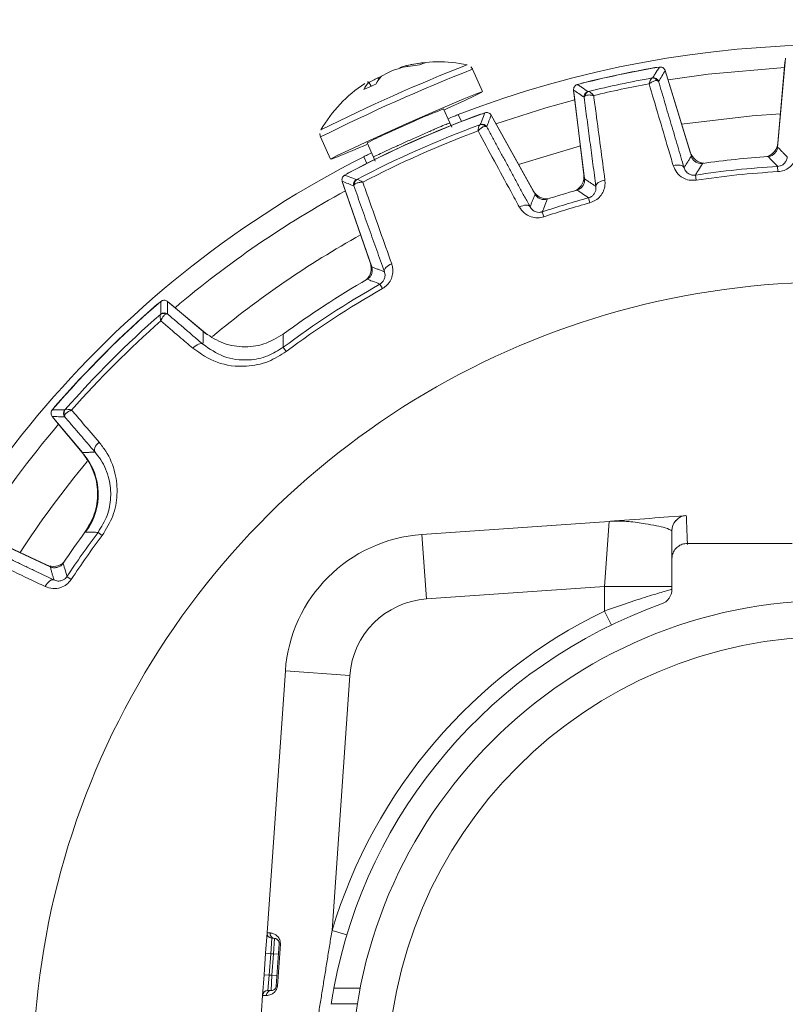
# Model space of a CAD drawing. Units: inches. Extents: x 0.3 to 16.7, y 0.2 to 10.8.
# Drawn here: x 14.2 to 14.9, y 6.2 to 7.2 of the extents above; entities that cross this region are included whole.
import ezdxf

# ---------------------------------------------------------------- set-up
doc = ezdxf.new("R2010")
doc.units = ezdxf.units.IN
doc.header["$MEASUREMENT"] = 0
doc.layers.add('OBJECT', color=7, linetype='Continuous')
doc.styles.add('SLDTEXTSTYLE2', font='TXT', dxfattribs={"width": 0.7})
doc.dimstyles.new('SLDDIMSTYLE3', dxfattribs={"dimtxt": 0.105523, "dimasz": 0.156, "dimexe": 0, "dimexo": 0.0625, "dimgap": 0.026381, "dimtad": 0, "dimtih": 1, "dimtoh": 1, "dimdec": 3, "dimlfac": 2, "dimzin": 12, "dimdsep": 46, "dimtxsty": 'SLDTEXTSTYLE2', "dimsah": 1, "dimcen": 0.09, "dimadec": 0, "dimazin": 0, "dimtfac": 1, "dimtdec": 3, "dimtofl": 0, "dimtmove": 0, "dimatfit": 3, "dimfxl": 0, "dimtolj": 1, "dimtzin": 12, "dimarcsym": 0})
doc.dimstyles.new('SLDDIMSTYLE7', dxfattribs={"dimtxt": 0.105523, "dimasz": 0.156, "dimexe": 0, "dimexo": 0.0625, "dimgap": 0.026381, "dimtad": 0, "dimtih": 1, "dimtoh": 1, "dimdec": 3, "dimlfac": 2, "dimzin": 12, "dimdsep": 46, "dimtxsty": 'SLDTEXTSTYLE2', "dimsah": 1, "dimcen": 0.09, "dimadec": 0, "dimazin": 0, "dimtol": 1, "dimtp": 0.051, "dimtm": 0.051, "dimtfac": 1, "dimtdec": 3, "dimtofl": 0, "dimtmove": 0, "dimatfit": 3, "dimfxl": 0, "dimtolj": 1, "dimtzin": 12, "dimarcsym": 0})

# ---------------------------------------------------------------- blocks, each defined once
blk = doc.blocks.new('*D17')
at = {"layer": 'OBJECT'}
for p, q in [((14.05933, 5.74928), (14.05933, 8.04604)), ((15.84333, 5.74928), (15.84333, 8.04604)), ((14.05933, 7.92104), (14.58322, 7.92104)), ((15.84333, 7.92104), (15.5434, 7.92104))]:
    blk.add_line(p, q, dxfattribs=at)
for points in [[(14.05933, 7.92104), (14.21533, 7.89504), (14.21533, 7.94704)], [(15.84333, 7.92104), (15.68733, 7.94704), (15.68733, 7.89504)]]:
    blk.add_solid(points, dxfattribs=at)
at = {"layer": 'OBJECT', "char_height": 0.104167, "attachment_point": 1, "style": 'SLDTEXTSTYLE2'}
for s, insert in [('±.051', (15.06331, 7.97494)), ('3.568', (14.64572, 7.97494))]:
    blk.add_mtext(s, dxfattribs=dict(at, insert=insert))
blk = doc.blocks.new('*D21')
at = {"layer": 'OBJECT'}
for p, q in [((14.05933, 5.74928), (14.05933, 7.64113)), ((14.95133, 6.73778), (14.95133, 7.64113)), ((14.05933, 7.51613), (14.95133, 7.51613)), ((14.95133, 7.51613), (15.11389, 7.51613))]:
    blk.add_line(p, q, dxfattribs=at)
for centre, start, end in [((15.34279, 7.51613), 153.43495, 206.56505), ((15.55258, 7.51613), 333.43495, 26.56505)]:
    blk.add_arc(centre, 0.18604, start, end, dxfattribs=at)
for points in [[(14.05933, 7.51613), (14.21533, 7.49013), (14.21533, 7.54213)], [(14.95133, 7.51613), (14.79533, 7.54213), (14.79533, 7.49013)]]:
    blk.add_solid(points, dxfattribs=at)
at = {"layer": 'OBJECT', "insert": (15.23889, 7.57004), "char_height": 0.104167, "attachment_point": 1, "style": 'SLDTEXTSTYLE2'}
blk.add_mtext('1.784', dxfattribs=at)

msp = doc.modelspace()

# ---------------------------------------------------------------- linework, layer by layer
at = {"color": 7, "linetype": 'Continuous', "lineweight": 15}
for p, q in [((14.906074, 7.13726), (14.898535, 7.051096)), ((14.898734, 7.054969), (14.905561, 7.133004)), ((14.905561, 7.133004), (14.905845, 7.134651)), ((14.533766, 7.128006), (14.533921, 7.127589)), ((14.540006, 7.129979), (14.540396, 7.129005)), ((14.613357, 7.104794), (14.603753, 7.126364)), ((14.77997, 7.127917), (14.781643, 7.128066)), ((14.815157, 7.042332), (14.789869, 7.125047)), ((14.503538, 7.114029), (14.505649, 7.110037)), ((14.512172, 7.118187), (14.51299, 7.116461)), ((14.790635, 7.122541), (14.791255, 7.12099)), ((14.791255, 7.12099), (14.814157, 7.04608)), ((14.701339, 7.106229), (14.71188, 7.02038)), ((14.707625, 7.112333), (14.709214, 7.112877)), ((14.701722, 7.101959), (14.701658, 7.103629)), ((14.711269, 7.02421), (14.701722, 7.101959)), ((14.581725, 7.074399), (14.575625, 7.0881)), ((14.592811, 7.075955), (14.589901, 7.082489)), ((14.611559, 7.082974), (14.61318, 7.083413)), ((14.664023, 7.005427), (14.62159, 7.081977)), ((14.62279, 7.079812), (14.62372, 7.078423)), ((14.62372, 7.078423), (14.662346, 7.00874)), ((14.520655, 7.064153), (14.529273, 7.068072)), ((14.58347, 7.07048), (14.581725, 7.074399)), ((14.456673, 7.06088), (14.466276, 7.039309)), ((14.501698, 7.055091), (14.507799, 7.04139)), ((14.707902, 7.052382), (14.648157, 7.034148)), ((14.501456, 7.035282), (14.498547, 7.041816)), ((14.507799, 7.04139), (14.509508, 7.03755)), ((14.898577, 7.032362), (14.898874, 7.027373)), ((14.482284, 7.025134), (14.483695, 7.026046)), ((14.819011, 7.024), (14.819758, 7.019057)), ((14.477724, 7.017924), (14.506219, 6.935168)), ((14.47894, 7.013963), (14.47853, 7.015583)), ((14.504879, 6.938631), (14.47894, 7.013963)), ((14.715815, 7.002065), (14.717144, 6.997246)), ((14.671092, 6.988456), (14.672673, 6.983714)), ((14.5141, 6.918559), (14.516566, 6.914211)), ((14.298984, 6.899097), (14.30034, 6.900088)), ((14.343432, 6.872622), (14.308706, 6.901761)), ((14.310602, 6.90017), (14.311968, 6.899206)), ((14.311968, 6.899206), (14.345332, 6.871211)), ((14.34733, 6.869605), (14.345332, 6.871211)), ((14.420632, 6.857449), (14.423626, 6.853446)), ((14.199023, 6.798771), (14.200014, 6.800127)), ((14.19735, 6.790405), (14.226488, 6.755679)), ((14.199904, 6.787143), (14.198941, 6.788509)), ((14.2279, 6.753779), (14.199904, 6.787143)), ((14.554624, 6.676403), (14.735861, 6.689074)), ((14.731328, 6.626105), (14.735861, 6.689074)), ((14.195432, 6.645159), (14.117042, 6.681713)), ((14.120985, 6.680028), (14.191978, 6.646924)), ((14.241662, 6.678478), (14.245665, 6.675485)), ((14.558983, 6.614055), (14.554624, 6.676403)), ((14.211635, 6.635756), (14.215807, 6.633004)), ((14.731328, 6.626105), (14.558983, 6.614055)), ((14.731328, 6.626105), (14.796328, 6.626105)), ((14.731328, 6.602343), (14.731328, 6.626105)), ((14.731328, 6.602343), (14.737862, 6.588842)), ((14.405005, 6.291274), (14.422708, 6.544487)), ((14.485055, 6.540128), (14.422708, 6.544487)), ((14.485055, 6.540128), (14.467815, 6.293523)), ((14.40361, 6.27132), (14.405005, 6.291274)), ((14.405005, 6.291274), (14.407902, 6.291025)), ((14.409557, 6.285945), (14.408598, 6.270971)), ((14.412222, 6.285711), (14.409557, 6.285945)), ((14.411088, 6.270753), (14.412222, 6.285711)), ((14.467815, 6.293523), (14.482176, 6.289194)), ((14.413946, 6.239934), (14.416774, 6.280382)), ((14.417858, 6.280306), (14.41503, 6.239859)), ((14.417858, 6.280306), (14.416774, 6.280382)), ((14.402163, 6.250632), (14.40361, 6.27132)), ((14.40361, 6.27132), (14.408598, 6.270971)), ((14.408598, 6.270971), (14.407151, 6.250283)), ((14.411088, 6.270753), (14.408598, 6.270971)), ((14.409657, 6.250283), (14.411088, 6.270753)), ((14.411088, 6.270753), (14.416076, 6.270405)), ((14.400765, 6.230632), (14.402163, 6.250632)), ((14.407151, 6.250283), (14.402163, 6.250632)), ((14.407151, 6.250283), (14.405753, 6.235283)), ((14.407151, 6.250283), (14.409657, 6.250283)), ((14.408958, 6.235283), (14.409657, 6.250283)), ((14.414645, 6.249934), (14.409657, 6.250283)), ((14.413946, 6.239934), (14.41503, 6.239859)), ((14.397679, 6.18649), (14.400765, 6.230632)), ((14.404248, 6.230613), (14.400765, 6.230632)), ((14.405753, 6.235283), (14.408958, 6.235283)), ((14.469615, 6.237524), (14.495069, 6.237524)), ((14.492374, 6.222526), (14.467062, 6.222526))]:
    msp.add_line(p, q, dxfattribs=at)
at = {"color": 7, "linetype": 'Continuous', "lineweight": 15, "flags": 128}
for points in [[(14.603699, 7.12625), (14.603481, 7.126914), (14.602056, 7.128672)], [(14.905211, 7.127949), (14.831295, 7.121664), (14.792649, 7.116118)], [(14.576583, 7.087083), (14.579859, 7.088583), (14.595616, 7.095884), (14.606852, 7.101254), (14.612658, 7.104259), (14.612562, 7.104654), (14.606574, 7.102408), (14.595176, 7.097702), (14.579294, 7.090919), (14.560214, 7.082607), (14.539481, 7.07344), (14.518776, 7.06416), (14.499775, 7.05552), (14.484018, 7.048219), (14.472782, 7.042849), (14.466976, 7.039844), (14.467071, 7.039449), (14.47306, 7.041695), (14.47306, 7.041695)], [(14.702431, 7.096942), (14.674363, 7.089135), (14.626273, 7.073629)], [(14.901298, 7.083225), (14.873969, 7.081363), (14.805774, 7.073185)], [(14.456114, 7.064101), (14.456249, 7.062106), (14.456801, 7.060905)], [(14.808081, 7.031159), (14.807618, 7.031983), (14.806839, 7.032677), (14.80577, 7.033217), (14.80445, 7.033584), (14.802924, 7.033764), (14.801245, 7.033753), (14.799471, 7.03355), (14.797664, 7.033162)], [(14.722889, 7.013051), (14.722976, 7.013992), (14.723406, 7.014943), (14.724162, 7.015871), (14.725219, 7.016742), (14.72654, 7.017528), (14.728078, 7.018201), (14.729782, 7.018737), (14.73159, 7.019118)], [(14.659265, 6.993298), (14.658652, 6.993997), (14.657763, 6.994508), (14.65663, 6.994814), (14.655289, 6.994904), (14.653786, 6.994776), (14.652173, 6.994433), (14.650504, 6.993888), (14.648835, 6.993158)], [(14.518416, 6.930588), (14.518306, 6.931511), (14.518521, 6.932513), (14.519052, 6.933561), (14.519883, 6.934618), (14.520983, 6.935648), (14.522317, 6.936618), (14.523839, 6.937493), (14.525498, 6.938245)], [(14.343061, 6.860383), (14.342236, 6.860818), (14.34122, 6.860976), (14.340048, 6.860854), (14.338759, 6.860455), (14.337399, 6.859793), (14.336012, 6.85889), (14.334646, 6.857777), (14.333349, 6.856493)], [(14.238727, 6.756049), (14.238293, 6.756875), (14.238135, 6.757891), (14.238257, 6.759063), (14.238656, 6.760351), (14.239318, 6.761712), (14.240221, 6.763099), (14.241333, 6.764464), (14.242618, 6.765762)], [(14.809413, 6.694689), (14.809437, 6.694692), (14.808432, 6.694598), (14.803534, 6.694187), (14.792985, 6.693354), (14.779854, 6.692354)], [(14.199, 6.632424), (14.198078, 6.632631), (14.197041, 6.632517), (14.195925, 6.632084), (14.19477, 6.631348), (14.193614, 6.630335), (14.192499, 6.62908), (14.191463, 6.627626), (14.190542, 6.626023)]]:
    msp.add_lwpolyline(points, dxfattribs=at)
at = {"color": 7, "linetype": 'Continuous', "lineweight": 15}
for radius in [0.465, 0.43]:
    msp.add_circle((14.951328, 6.147783), radius, dxfattribs=at)
for centre, radius, start, end in [((14.951328, 6.147783), 1.00215, 68.85983, 111.14017), ((14.570724, 7.002632), 0.131, 77.777294, 103.697101), ((15.252197, 5.472019), 1.77689, 111.40339, 116.59661), ((15.197858, 5.594221), 1.649206, 111.311245, 116.693262), ((14.561944, 7.045281), 0.087494, 115.857307, 121.88774), ((14.571856, 7.003852), 0.129422, 106.834767, 111.803572), ((14.535919, 7.126378), 0.002699, 142.913572, 156.831167), ((14.550132, 7.087107), 0.044052, 103.289433, 111.809582), ((14.56076, 7.018164), 0.112696, 94.258566, 103.54088), ((14.565167, 7.024939), 0.108012, 93.930169, 103.470694), ((14.951328, 6.147783), 0.99486, 99.668207, 104.331793), ((14.951328, 6.147783), 0.995, 99.91685, 104.08315), ((14.951328, 6.147783), 0.995006, 99.919798, 104.080202), ((14.524404, 7.094036), 0.028898, 136.222181, 153.88243), ((14.502591, 7.111895), 0.002335, 66.052331, 99.843517), ((14.568976, 7.001691), 0.129606, 115.994044, 120.954336), ((14.540016, 7.095476), 0.034215, 135.232896, 151.039769), ((14.54322, 7.03613), 0.087734, 108.394722, 110.725487), ((14.951328, 6.147783), 0.985653, 100.172695, 103.827305), ((14.777878, 7.113358), 0.004627, 26.039003, 97.853332), ((14.778691, 7.113166), 0.005001, 17.017632, 100.121156), ((14.570724, 7.002632), 0.131, 122.888388, 150.222706), ((14.716383, 7.099922), 0.005001, 103.878844, 186.982368), ((14.717047, 7.100428), 0.004627, 106.146668, 177.960997), ((14.951328, 6.147783), 0.980655, 100.401431, 103.598569), ((14.813122, 6.47211), 0.660107, 111.09844, 115.467818), ((14.951328, 6.147783), 0.99486, 109.726585, 118.273415), ((14.951328, 6.147783), 0.995, 109.966842, 118.033158), ((14.951328, 6.147783), 0.995006, 109.97047, 118.02953), ((14.951328, 6.147783), 0.985653, 110.213018, 117.786982), ((14.951328, 6.147783), 0.980655, 110.43499, 117.56501), ((14.612211, 7.068331), 0.004633, 37.554363, 108.082816), ((14.612993, 7.068269), 0.005001, 29.016913, 110.164441), ((14.611876, 6.848959), 0.23373, 112.972118, 118.124417), ((13.920623, 8.391741), 1.458702, 292.254323, 293.463363), ((14.883791, 7.056276), 0.015, 286.732732, 355), ((14.951328, 6.147783), 1.00215, 116.85983, 161.830477), ((14.828502, 7.050465), 0.015, 197, 265.267268), ((14.951328, 6.147783), 0.89636, 93.970116, 98.029884), ((14.951328, 6.147783), 0.88615, 93.41272, 98.58728), ((14.493663, 7.01514), 0.005001, 117.835559, 198.983087), ((14.494141, 7.015762), 0.004633, 119.917184, 190.445637), ((14.69638, 7.022382), 0.015, 298.732732, 7), ((14.951328, 6.147783), 0.881152, 93.41272, 98.58728), ((14.951328, 6.147783), 0.89636, 105.970116, 107.898983), ((14.951328, 6.147783), 0.98125, 118.654351, 130.345649), ((14.675465, 7.016012), 0.015, 209, 275.145385), ((14.951328, 6.147783), 0.88615, 105.41272, 108.435637), ((14.951328, 6.147783), 0.881152, 105.41272, 108.435637), ((14.951328, 6.147783), 0.936779, 119.117374, 129.74769), ((14.490696, 6.933747), 0.015, 312.854615, 19), ((14.951328, 6.147783), 0.77274, 90, 212.485107), ((14.951328, 6.147783), 0.89636, 120.101017, 126.305577), ((14.951328, 6.147783), 0.88615, 119.564363, 126.78952), ((14.951328, 6.147783), 0.881152, 119.564363, 126.78952), ((14.951328, 6.147783), 0.99486, 130.726585, 139.273415), ((14.951328, 6.147783), 0.995, 130.966842, 139.033158), ((14.951328, 6.147783), 0.995006, 130.97047, 139.02953), ((14.951328, 6.147783), 0.985653, 131.213018, 138.786982), ((14.30484, 6.88566), 0.004633, 58.554363, 129.082816), ((14.305593, 6.885882), 0.005001, 50.016913, 131.164441), ((14.951328, 6.147783), 0.980655, 131.43499, 138.56501), ((14.213228, 6.793518), 0.005001, 138.835559, 219.983087), ((14.213451, 6.79427), 0.004633, 140.917184, 211.445637), ((14.951328, 6.147783), 0.98125, 139.654351, 147.306231), ((14.181938, 6.715212), 0.06, 323.591064, 40), ((14.951328, 6.147783), 0.936779, 140.233147, 146.938618), ((14.731328, 6.753916), 0.065, 273.999208, 275.769874), ((14.739354, 6.674482), 0.014838, 93.9871, 95.769873), ((12.512099, 37.118795), 30.510835, 274.1891093, 274.2625109), ((14.811328, 6.679853), 0.015, 94.248624, 180.042723), ((14.811328, 6.679817), 0.015, 137.550892, 179.999988), ((14.951328, 6.147783), 0.89636, 143.694423, 146.029884), ((14.951328, 6.147783), 0.88615, 143.21048, 146.58728), ((14.56454, 6.534571), 0.142179, 93.999208, 176.000792), ((14.951328, 6.147783), 0.881152, 143.21048, 146.58728), ((14.198318, 6.660518), 0.015, 245, 313.267268), ((14.781328, 6.623309), 0.015, 289.671911, 0), ((14.951328, 6.147783), 0.49, 109.671911, 169.447069), ((14.56454, 6.534571), 0.079679, 93.999208, 176.000792), ((14.951328, 6.147783), 0.505, 115.826252, 163.226206), ((14.409993, 6.290926), 0.005, 176.000792, 265), ((14.412763, 6.290565), 0.004883, 174.591645, 263.632983), ((14.405753, 6.230283), 0.005, 90, 176.000792), ((14.409089, 6.23044), 0.004845, 91.550905, 177.963092), ((14.951328, 6.147783), 0.49, 171.226068, 171.289099)]:
    msp.add_arc(centre, radius, start, end, dxfattribs=at)
for points, knots in [([(14.552391, 7.130549), (14.553014, 7.130805), (14.554258, 7.131319), (14.556192, 7.132099), (14.557154, 7.132465), (14.557764, 7.132697)], [0, 0, 0, 0, 0.2682012, 0.5364025, 1, 1, 1, 1]), ([(14.777812, 7.118089), (14.777819, 7.118101), (14.77799, 7.118378), (14.778813, 7.119717), (14.780949, 7.123186), (14.782926, 7.126378), (14.784248, 7.128513)], [0, 0, 0, 0, 0.0033639, 0.0795481, 0.384285, 1, 1, 1, 1]), ([(14.789869, 7.125047), (14.788801, 7.123314), (14.786667, 7.11985), (14.784537, 7.116369), (14.783473, 7.114629)], [0, 0, 0, 0, 0.5000918, 1, 1, 1, 1]), ([(14.784248, 7.128513), (14.784812, 7.128553), (14.785939, 7.128633), (14.787559, 7.128035), (14.78889, 7.126975), (14.78959, 7.125872), (14.789819, 7.125194), (14.789869, 7.125047)], [0, 0, 0, 0, 0.2337681, 0.4675377, 0.7012764, 0.9350081, 1, 1, 1, 1]), ([(14.777246, 7.117942), (14.777026, 7.117814), (14.776489, 7.1175), (14.775644, 7.115981), (14.77498, 7.114368), (14.774647, 7.113444), (14.774476, 7.112942), (14.774385, 7.112664), (14.774336, 7.112509), (14.774311, 7.112433), (14.774294, 7.112377), (14.774285, 7.112348), (14.774277, 7.112323)], [0, 0, 0, 0, 0.2512058, 0.6143465, 0.7980715, 0.8906187, 0.9402322, 0.9672606, 0.9820531, 0.9907114, 0.99183, 1, 1, 1, 1]), ([(14.782036, 7.115389), (14.781525, 7.115416), (14.780198, 7.115487), (14.777927, 7.114614), (14.776081, 7.11356), (14.775243, 7.113012), (14.774803, 7.112706), (14.774564, 7.112535), (14.774435, 7.11244), (14.774373, 7.112394), (14.774326, 7.11236), (14.7743, 7.11234), (14.774277, 7.112323)], [0, 0, 0, 0, 0.2513639, 0.6535582, 0.8163131, 0.9001906, 0.9454041, 0.9700772, 0.9835902, 0.9907043, 0.9918204, 1, 1, 1, 1]), ([(14.777246, 7.117942), (14.777316, 7.117957), (14.777667, 7.118035), (14.777748, 7.118065), (14.777812, 7.118089)], [0, 0, 0, 0, 0.201885, 1, 1, 1, 1]), ([(14.783473, 7.114629), (14.783251, 7.11488), (14.782973, 7.115196), (14.782195, 7.115356), (14.782036, 7.115389)], [0, 0, 0, 0, 0.7948307, 1, 1, 1, 1]), ([(14.498456, 7.106757), (14.499423, 7.1072), (14.501357, 7.108087), (14.505195, 7.109836), (14.508185, 7.111187), (14.51008, 7.112043)], [0, 0, 0, 0, 0.2682012, 0.5364025, 1, 1, 1, 1]), ([(14.701339, 7.106229), (14.701325, 7.106794), (14.701298, 7.107923), (14.701971, 7.109514), (14.703092, 7.110794), (14.704226, 7.111442), (14.704914, 7.111639), (14.705063, 7.111682)], [0, 0, 0, 0, 0.2337681, 0.4675377, 0.7012764, 0.9350081, 1, 1, 1, 1]), ([(14.711419, 7.099314), (14.709739, 7.10047), (14.706377, 7.102784), (14.703018, 7.105081), (14.701339, 7.106229)], [0, 0, 0, 0, 0.4999082, 1, 1, 1, 1]), ([(14.705063, 7.111682), (14.705076, 7.111673), (14.705346, 7.11149), (14.706643, 7.110608), (14.710003, 7.108322), (14.713107, 7.106197), (14.715183, 7.104777)], [0, 0, 0, 0, 0.00380508, 0.0799893, 0.38472619, 1, 1, 1, 1]), ([(14.715183, 7.104777), (14.715252, 7.104781), (14.715338, 7.104786), (14.715689, 7.104858), (14.71576, 7.104873)], [0, 0, 0, 0, 0.798115, 1, 1, 1, 1]), ([(14.71576, 7.104873), (14.716013, 7.104845), (14.716631, 7.104777), (14.718021, 7.103733), (14.719284, 7.10253), (14.719964, 7.101821), (14.720324, 7.101431), (14.72052, 7.101215), (14.720629, 7.101093), (14.720682, 7.101034), (14.72072, 7.10099), (14.72074, 7.100967), (14.720758, 7.100947)], [0, 0, 0, 0, 0.2512058, 0.6143465, 0.7980715, 0.8906187, 0.9402322, 0.9672606, 0.9820531, 0.9907114, 0.99183, 1, 1, 1, 1]), ([(14.797664, 7.033162), (14.796025, 7.038708), (14.788227, 7.065098), (14.780433, 7.091483), (14.774277, 7.112323)], [0, 0, 0, 0, 0.2101557, 1, 1, 1, 1]), ([(14.711419, 7.099314), (14.711519, 7.099633), (14.711645, 7.100035), (14.71229, 7.100498), (14.712423, 7.100592)], [0, 0, 0, 0, 0.7948307, 1, 1, 1, 1]), ([(14.712423, 7.100592), (14.712878, 7.100825), (14.714062, 7.101429), (14.716492, 7.101555), (14.718606, 7.101343), (14.719595, 7.101184), (14.720122, 7.101083), (14.720409, 7.101024), (14.720566, 7.10099), (14.720641, 7.100973), (14.720698, 7.100961), (14.72073, 7.100954), (14.720758, 7.100947)], [0, 0, 0, 0, 0.2513639, 0.6535582, 0.8163131, 0.9001906, 0.9454041, 0.9700772, 0.9835902, 0.9907043, 0.9918204, 1, 1, 1, 1]), ([(14.720758, 7.100947), (14.721517, 7.095216), (14.725129, 7.067943), (14.728739, 7.040664), (14.73159, 7.019118)], [0, 0, 0, 0, 0.2101557, 1, 1, 1, 1]), ([(14.579881, 7.078541), (14.581864, 7.079332), (14.587086, 7.081414), (14.589592, 7.082369), (14.589841, 7.082466), (14.589901, 7.082489)], [0, 0, 0, 0, 0.3174184, 0.8357598, 1, 1, 1, 1]), ([(14.611269, 7.072963), (14.611274, 7.072977), (14.611387, 7.073277), (14.611932, 7.074728), (14.613344, 7.078486), (14.614654, 7.081945), (14.61553, 7.084259)], [0, 0, 0, 0, 0.0035515, 0.079722, 0.384404, 1, 1, 1, 1]), ([(14.61553, 7.084259), (14.616078, 7.084397), (14.617174, 7.084672), (14.618874, 7.084366), (14.62037, 7.083555), (14.62121, 7.082633), (14.62154, 7.082063), (14.62159, 7.081977)], [0, 0, 0, 0, 0.2394107, 0.4788227, 0.7182051, 0.9575828, 1, 1, 1, 1]), ([(14.62159, 7.081977), (14.620884, 7.0801), (14.619473, 7.076346), (14.618069, 7.072578), (14.617367, 7.070695)], [0, 0, 0, 0, 0.5000063, 1, 1, 1, 1]), ([(14.530335, 7.05208), (14.531793, 7.052744), (14.536542, 7.054905), (14.545412, 7.058914), (14.556904, 7.064011), (14.567386, 7.068581), (14.575473, 7.072021), (14.580695, 7.074148), (14.581243, 7.07425), (14.581497, 7.074297)], [0, 0, 0, 0, 0.0695237, 0.2263531, 0.3949238, 0.5517889, 0.7085923, 0.8653306, 1, 1, 1, 1]), ([(14.610773, 7.072735), (14.610588, 7.072576), (14.610135, 7.072186), (14.609599, 7.070574), (14.60925, 7.068884), (14.609094, 7.067911), (14.60902, 7.067382), (14.608982, 7.067088), (14.608961, 7.066923), (14.608951, 7.066841), (14.608944, 7.066781), (14.608941, 7.066751), (14.608937, 7.066724)], [0, 0, 0, 0, 0.2484754, 0.60934, 0.7945428, 0.8882429, 0.9386785, 0.9662681, 0.9814309, 0.9905831, 0.9917919, 1, 1, 1, 1]), ([(14.615884, 7.071154), (14.615393, 7.07109), (14.614111, 7.070923), (14.612084, 7.069666), (14.610486, 7.068295), (14.609766, 7.067597), (14.609389, 7.067209), (14.609185, 7.066993), (14.609074, 7.066873), (14.60902, 7.066815), (14.608979, 7.06677), (14.608957, 7.066746), (14.608937, 7.066724)], [0, 0, 0, 0, 0.2486329, 0.6491384, 0.8131332, 0.8980361, 0.9439922, 0.9691746, 0.9830242, 0.9905759, 0.9917822, 1, 1, 1, 1]), ([(14.648835, 6.993158), (14.646075, 6.998248), (14.632771, 7.022774), (14.619474, 7.047293), (14.608937, 7.066724)], [0, 0, 0, 0, 0.2075182, 1, 1, 1, 1]), ([(14.610773, 7.072735), (14.61083, 7.072758), (14.611142, 7.072887), (14.611212, 7.072929), (14.611269, 7.072963)], [0, 0, 0, 0, 0.1839038, 1, 1, 1, 1]), ([(14.617367, 7.070695), (14.617103, 7.070893), (14.616779, 7.071137), (14.616025, 7.071152), (14.615884, 7.071154)], [0, 0, 0, 0, 0.81285, 1, 1, 1, 1]), ([(14.508107, 7.041528), (14.508006, 7.041499), (14.507427, 7.041333), (14.510006, 7.042649), (14.515754, 7.045404), (14.523328, 7.048897), (14.528506, 7.051249), (14.530335, 7.05208)], [0, 0, 0, 0, 0.0561111, 0.3217668, 0.5878484, 0.8544176, 1, 1, 1, 1]), ([(14.898535, 7.051096), (14.898327, 7.049985), (14.897911, 7.047765), (14.895933, 7.044932), (14.893208, 7.042893), (14.890811, 7.042132), (14.889482, 7.042012), (14.889267, 7.041993)], [0, 0, 0, 0, 0.2385111, 0.4770236, 0.7155063, 0.9539839, 1, 1, 1, 1]), ([(14.498547, 7.041816), (14.498911, 7.042004), (14.499519, 7.04232), (14.504112, 7.044604), (14.505959, 7.045523)], [0, 0, 0, 0, 0.5978854, 1, 1, 1, 1]), ([(14.826115, 7.035355), (14.824987, 7.035307), (14.822729, 7.035212), (14.819524, 7.036501), (14.816923, 7.038696), (14.815641, 7.040859), (14.815224, 7.042127), (14.815157, 7.042332)], [0, 0, 0, 0, 0.2385111, 0.4770236, 0.7155063, 0.9539839, 1, 1, 1, 1]), ([(14.898577, 7.032362), (14.898501, 7.032441), (14.898001, 7.032961), (14.895804, 7.035243), (14.892777, 7.038377), (14.890173, 7.041059), (14.889267, 7.041993)], [0, 0, 0, 0, 0.0245124, 0.1612468, 0.7081842, 1, 1, 1, 1]), ([(14.898577, 7.032362), (14.899397, 7.032468), (14.900405, 7.032599), (14.902279, 7.033268), (14.904241, 7.034416), (14.906254, 7.036644), (14.907452, 7.039141), (14.907681, 7.040886), (14.90778, 7.041638)], [0, 0, 0, 0, 0.136763, 0.1680557, 0.347617, 0.5546808, 0.8081729, 1, 1, 1, 1]), ([(14.917553, 7.045763), (14.917336, 7.044267), (14.916824, 7.040718), (14.914265, 7.03567), (14.91007, 7.031303), (14.904848, 7.028263), (14.900868, 7.02767), (14.898874, 7.027373)], [0, 0, 0, 0, 0.1700681, 0.4034157, 0.6087182, 0.8040378, 1, 1, 1, 1]), ([(14.819758, 7.019057), (14.817431, 7.018946), (14.812956, 7.018732), (14.806265, 7.021381), (14.800567, 7.026152), (14.79863, 7.03083), (14.797664, 7.033162)], [0, 0, 0, 0, 0.2260442, 0.4348298, 0.7182275, 1, 1, 1, 1]), ([(14.808081, 7.031159), (14.808542, 7.029994), (14.809434, 7.027739), (14.812144, 7.025271), (14.815149, 7.024063), (14.817439, 7.023823), (14.818602, 7.023953), (14.819011, 7.024)], [0, 0, 0, 0, 0.315031, 0.6097697, 0.8048828, 0.9312328, 1, 1, 1, 1]), ([(14.826115, 7.035355), (14.826067, 7.035278), (14.825694, 7.034685), (14.824024, 7.032027), (14.821703, 7.028322), (14.819711, 7.025123), (14.819011, 7.024)], [0, 0, 0, 0, 0.0205066, 0.1572409, 0.7041783, 1, 1, 1, 1]), ([(14.477724, 7.017924), (14.477593, 7.018473), (14.477331, 7.019572), (14.477659, 7.021268), (14.478489, 7.022754), (14.479422, 7.023583), (14.479996, 7.023905), (14.480083, 7.023954)], [0, 0, 0, 0, 0.2394107, 0.4788227, 0.7182051, 0.9575828, 1, 1, 1, 1]), ([(14.480083, 7.023954), (14.480097, 7.023948), (14.480396, 7.023832), (14.481837, 7.023272), (14.485569, 7.02182), (14.48902, 7.020467), (14.491328, 7.019562)], [0, 0, 0, 0, 0.0038045, 0.079975, 0.384657, 1, 1, 1, 1]), ([(14.491328, 7.019562), (14.491392, 7.019582), (14.49147, 7.019606), (14.491774, 7.019751), (14.49183, 7.019778)], [0, 0, 0, 0, 0.8160962, 1, 1, 1, 1]), ([(14.49183, 7.019778), (14.492072, 7.019809), (14.492665, 7.019885), (14.494221, 7.019204), (14.495711, 7.018333), (14.496538, 7.017798), (14.496981, 7.017499), (14.497225, 7.017331), (14.497362, 7.017235), (14.497429, 7.017188), (14.497478, 7.017153), (14.497503, 7.017136), (14.497525, 7.01712)], [0, 0, 0, 0, 0.2484754, 0.60934, 0.7945428, 0.8882429, 0.9386785, 0.9662681, 0.9814309, 0.9905831, 0.9917919, 1, 1, 1, 1]), ([(14.71188, 7.02038), (14.711907, 7.019251), (14.711962, 7.016992), (14.710615, 7.01381), (14.708374, 7.011249), (14.706188, 7.010006), (14.704913, 7.009612), (14.704707, 7.009549)], [0, 0, 0, 0, 0.2385111, 0.4770236, 0.7155063, 0.9539839, 1, 1, 1, 1]), ([(14.73159, 7.019118), (14.73169, 7.017609), (14.731926, 7.014031), (14.730473, 7.008562), (14.727278, 7.003418), (14.722801, 6.999358), (14.719032, 6.997951), (14.717144, 6.997246)], [0, 0, 0, 0, 0.1700681, 0.4034157, 0.6087182, 0.8040378, 1, 1, 1, 1]), ([(14.488934, 7.013513), (14.487065, 7.014252), (14.483325, 7.015729), (14.479591, 7.017192), (14.477724, 7.017924)], [0, 0, 0, 0, 0.4999937, 1, 1, 1, 1]), ([(14.488934, 7.013513), (14.488963, 7.013841), (14.488999, 7.014246), (14.489492, 7.014816), (14.489585, 7.014922)], [0, 0, 0, 0, 0.81285, 1, 1, 1, 1]), ([(14.489585, 7.014922), (14.489961, 7.015244), (14.490943, 7.016085), (14.493234, 7.01675), (14.495321, 7.01702), (14.496322, 7.017088), (14.496863, 7.017109), (14.49716, 7.017116), (14.497323, 7.017119), (14.497403, 7.017119), (14.497463, 7.01712), (14.497496, 7.01712), (14.497525, 7.01712)], [0, 0, 0, 0, 0.2486329, 0.6491384, 0.8131332, 0.8980361, 0.9439922, 0.9691746, 0.9830242, 0.9905759, 0.9917822, 1, 1, 1, 1]), ([(14.497525, 7.01712), (14.49946, 7.011666), (14.508784, 6.98538), (14.518109, 6.959084), (14.525498, 6.938245)], [0, 0, 0, 0, 0.2075182, 1, 1, 1, 1]), ([(14.715815, 7.002065), (14.715724, 7.002126), (14.715127, 7.002531), (14.712504, 7.004305), (14.708892, 7.006742), (14.705787, 7.008824), (14.704707, 7.009549)], [0, 0, 0, 0, 0.02451244, 0.16124678, 0.70818416, 1, 1, 1, 1]), ([(14.715815, 7.002065), (14.716596, 7.002339), (14.717555, 7.002676), (14.719249, 7.00372), (14.720929, 7.005251), (14.722435, 7.007848), (14.723087, 7.010541), (14.722948, 7.012295), (14.722889, 7.013051)], [0, 0, 0, 0, 0.136763, 0.1680557, 0.347617, 0.5546808, 0.8081729, 1, 1, 1, 1]), ([(14.67584, 7.00076), (14.674736, 7.000519), (14.672526, 7.000037), (14.669164, 7.000766), (14.666079, 7.002494), (14.664726, 7.004424), (14.664023, 7.005427)], [0, 0, 0, 0, 0.2450552, 0.4901118, 0.7351399, 1, 1, 1, 1]), ([(14.67584, 7.00076), (14.675808, 7.000676), (14.675558, 7.000033), (14.674439, 6.997151), (14.672888, 6.993136), (14.671559, 6.989672), (14.671092, 6.988456)], [0, 0, 0, 0, 0.0205069, 0.1572423, 0.7041841, 1, 1, 1, 1]), ([(14.672673, 6.983714), (14.670606, 6.983233), (14.666471, 6.982271), (14.659604, 6.983466), (14.65309, 6.986956), (14.650251, 6.991095), (14.648835, 6.993158)], [0, 0, 0, 0, 0.21233401, 0.42473437, 0.71323678, 1, 1, 1, 1]), ([(14.659265, 6.993298), (14.65995, 6.992264), (14.661272, 6.990267), (14.664412, 6.988411), (14.667591, 6.987839), (14.669773, 6.988059), (14.670791, 6.988365), (14.671092, 6.988456)], [0, 0, 0, 0, 0.3205703, 0.6193086, 0.8166831, 0.9457458, 1, 1, 1, 1]), ([(14.506219, 6.935168), (14.506481, 6.934068), (14.507005, 6.931868), (14.506341, 6.928492), (14.504672, 6.925375), (14.502768, 6.923985), (14.501779, 6.923263)], [0, 0, 0, 0, 0.2450552, 0.4901118, 0.7351399, 1, 1, 1, 1]), ([(14.525498, 6.938245), (14.525852, 6.937038), (14.526791, 6.933839), (14.526728, 6.928447), (14.524885, 6.922675), (14.521537, 6.917644), (14.518225, 6.915356), (14.516566, 6.914211)], [0, 0, 0, 0, 0.1456066, 0.3858684, 0.5972331, 0.798285, 1, 1, 1, 1]), ([(14.5141, 6.918559), (14.51479, 6.919016), (14.515638, 6.919578), (14.517025, 6.921004), (14.51828, 6.9229), (14.519107, 6.925788), (14.519081, 6.92842), (14.518601, 6.929984), (14.518416, 6.930588)], [0, 0, 0, 0, 0.14138572, 0.17367675, 0.35927675, 0.57333882, 0.83540112, 1, 1, 1, 1]), ([(14.5141, 6.918559), (14.513999, 6.918597), (14.513336, 6.918852), (14.510426, 6.91997), (14.506419, 6.921502), (14.502977, 6.922808), (14.501779, 6.923263)], [0, 0, 0, 0, 0.0245127, 0.1612482, 0.7081899, 1, 1, 1, 1]), ([(14.302231, 6.90172), (14.302693, 6.902045), (14.303617, 6.902695), (14.305314, 6.903018), (14.307001, 6.902797), (14.308117, 6.902237), (14.308629, 6.901823), (14.308706, 6.901761)], [0, 0, 0, 0, 0.2394107, 0.4788227, 0.7182051, 0.9575828, 1, 1, 1, 1]), ([(14.302301, 6.889647), (14.302301, 6.889661), (14.302298, 6.889983), (14.302287, 6.891532), (14.302259, 6.895546), (14.302242, 6.899245), (14.302231, 6.90172)], [0, 0, 0, 0, 0.00355148, 0.07972198, 0.38440399, 1, 1, 1, 1]), ([(14.308706, 6.901761), (14.30872, 6.899756), (14.308747, 6.895745), (14.308787, 6.891725), (14.308806, 6.889714)], [0, 0, 0, 0, 0.5000063, 1, 1, 1, 1]), ([(14.30192, 6.889256), (14.301804, 6.889041), (14.30152, 6.888515), (14.301598, 6.886818), (14.301878, 6.885115), (14.302081, 6.884151), (14.302201, 6.88363), (14.302271, 6.883343), (14.302311, 6.883181), (14.302331, 6.883101), (14.302346, 6.883042), (14.302353, 6.883013), (14.30236, 6.882987)], [0, 0, 0, 0, 0.2484754, 0.60934, 0.7945428, 0.8882429, 0.9386785, 0.9662681, 0.9814309, 0.9905831, 0.9917919, 1, 1, 1, 1]), ([(14.30192, 6.889256), (14.301965, 6.889299), (14.302209, 6.889531), (14.30226, 6.889595), (14.302301, 6.889647)], [0, 0, 0, 0, 0.1839038, 1, 1, 1, 1]), ([(14.307257, 6.889612), (14.306822, 6.889376), (14.305685, 6.88876), (14.304243, 6.88686), (14.303243, 6.885008), (14.30282, 6.884098), (14.302607, 6.883601), (14.302495, 6.883327), (14.302434, 6.883175), (14.302404, 6.883101), (14.302382, 6.883045), (14.30237, 6.883014), (14.30236, 6.882987)], [0, 0, 0, 0, 0.2486329, 0.6491384, 0.8131332, 0.8980361, 0.9439922, 0.9691746, 0.9830242, 0.9905759, 0.9917822, 1, 1, 1, 1]), ([(14.308806, 6.889714), (14.308489, 6.889805), (14.308099, 6.889917), (14.30739, 6.88966), (14.307257, 6.889612)], [0, 0, 0, 0, 0.81285, 1, 1, 1, 1]), ([(14.333349, 6.856493), (14.328949, 6.860254), (14.318618, 6.869086), (14.308289, 6.877917), (14.30236, 6.882987)], [0, 0, 0, 0, 0.4259138, 1, 1, 1, 1]), ([(14.4206, 6.870134), (14.414524, 6.866524), (14.40237, 6.859306), (14.380987, 6.856991), (14.360244, 6.860987), (14.348936, 6.868814), (14.343432, 6.872622)], [0, 0, 0, 0, 0.2532985, 0.5065982, 0.7598712, 1, 1, 1, 1]), ([(14.4206, 6.870134), (14.420601, 6.869289), (14.420602, 6.865066), (14.420619, 6.860834), (14.420632, 6.857449)], [0, 0, 0, 0, 0.1999762, 1, 1, 1, 1]), ([(14.343061, 6.860383), (14.349458, 6.855938), (14.362197, 6.847085), (14.384874, 6.844007), (14.405373, 6.847889), (14.41577, 6.854403), (14.420632, 6.857449)], [0, 0, 0, 0, 0.3018869, 0.6011963, 0.8134908, 1, 1, 1, 1]), ([(14.423626, 6.853446), (14.417967, 6.849891), (14.405934, 6.842333), (14.382211, 6.837696), (14.355763, 6.841051), (14.340804, 6.851356), (14.333349, 6.856493)], [0, 0, 0, 0, 0.19101229, 0.40616664, 0.7040179, 1, 1, 1, 1]), ([(14.19735, 6.790405), (14.197031, 6.790871), (14.196393, 6.791803), (14.196091, 6.793504), (14.196333, 6.795188), (14.196907, 6.796297), (14.197328, 6.796804), (14.197391, 6.79688)], [0, 0, 0, 0, 0.2394107, 0.4788227, 0.7182051, 0.9575828, 1, 1, 1, 1]), ([(14.209397, 6.790305), (14.207386, 6.790324), (14.203366, 6.790364), (14.199355, 6.790391), (14.19735, 6.790405)], [0, 0, 0, 0, 0.4999937, 1, 1, 1, 1]), ([(14.197391, 6.79688), (14.197406, 6.79688), (14.197727, 6.796879), (14.199273, 6.796872), (14.203278, 6.796854), (14.206985, 6.796827), (14.209464, 6.79681)], [0, 0, 0, 0, 0.0038045, 0.079975, 0.384657, 1, 1, 1, 1]), ([(14.209397, 6.790305), (14.209306, 6.790622), (14.209194, 6.791012), (14.209451, 6.791721), (14.209499, 6.791854)], [0, 0, 0, 0, 0.81285, 1, 1, 1, 1]), ([(14.209464, 6.79681), (14.209516, 6.796851), (14.20958, 6.796902), (14.209812, 6.797146), (14.209855, 6.797191)], [0, 0, 0, 0, 0.8160962, 1, 1, 1, 1]), ([(14.209499, 6.791854), (14.209735, 6.792289), (14.21035, 6.793425), (14.21225, 6.794868), (14.214102, 6.795868), (14.215013, 6.79629), (14.215509, 6.796503), (14.215784, 6.796616), (14.215936, 6.796677), (14.21601, 6.796706), (14.216066, 6.796728), (14.216097, 6.79674), (14.216124, 6.796751)], [0, 0, 0, 0, 0.2486329, 0.6491384, 0.8131332, 0.8980361, 0.9439922, 0.9691746, 0.9830242, 0.9905759, 0.9917822, 1, 1, 1, 1]), ([(14.209855, 6.797191), (14.21007, 6.797307), (14.210596, 6.79759), (14.212293, 6.797513), (14.213996, 6.797233), (14.214959, 6.79703), (14.21548, 6.796909), (14.215768, 6.79684), (14.21593, 6.7968), (14.21601, 6.79678), (14.216068, 6.796765), (14.216098, 6.796757), (14.216124, 6.796751)], [0, 0, 0, 0, 0.2484754, 0.60934, 0.7945428, 0.8882429, 0.9386785, 0.9662681, 0.9814309, 0.9905831, 0.9917919, 1, 1, 1, 1]), ([(14.216124, 6.796751), (14.219885, 6.792352), (14.228716, 6.782023), (14.237548, 6.771693), (14.242618, 6.765762)], [0, 0, 0, 0, 0.4259138, 1, 1, 1, 1]), ([(14.242618, 6.765762), (14.24484, 6.762915), (14.251722, 6.754097), (14.258838, 6.737019), (14.260939, 6.71528), (14.257089, 6.693937), (14.249478, 6.681643), (14.245665, 6.675485)], [0, 0, 0, 0, 0.11936109, 0.36971265, 0.58745973, 0.79334806, 1, 1, 1, 1]), ([(14.226488, 6.755679), (14.230482, 6.749847), (14.238468, 6.738185), (14.242156, 6.716995), (14.239505, 6.696038), (14.232423, 6.684248), (14.228977, 6.678511)], [0, 0, 0, 0, 0.2532985, 0.5065982, 0.7598712, 1, 1, 1, 1]), ([(14.241662, 6.678478), (14.244929, 6.683772), (14.251488, 6.694398), (14.254689, 6.712773), (14.252767, 6.731436), (14.246581, 6.746042), (14.24065, 6.753599), (14.238727, 6.756049)], [0, 0, 0, 0, 0.2018373, 0.4051663, 0.6235238, 0.8779493, 1, 1, 1, 1]), ([(14.796328, 6.679817), (14.794867, 6.680797), (14.791721, 6.682906), (14.773348, 6.686525), (14.757427, 6.688858), (14.747565, 6.689407), (14.742067, 6.689433), (14.738717, 6.689299), (14.737903, 6.689249), (14.73787, 6.689246), (14.737862, 6.689245)], [0, 0, 0, 0, 0.2673503, 0.5756454, 0.7803523, 0.8848555, 0.9369258, 0.9914842, 0.9980323, 1, 1, 1, 1]), ([(14.810276, 6.694419), (14.810319, 6.693323), (14.810411, 6.691001), (14.81123, 6.670241), (14.81132, 6.667964), (14.811364, 6.666851)], [0, 0, 0, 0, 0.3137672, 0.6645575, 1, 1, 1, 1]), ([(14.241662, 6.678478), (14.240798, 6.678482), (14.236565, 6.678502), (14.23234, 6.678507), (14.228977, 6.678511)], [0, 0, 0, 0, 0.20398205, 1, 1, 1, 1]), ([(14.796328, 6.651851), (14.796328, 6.65296), (14.796328, 6.655229), (14.796328, 6.676025), (14.796328, 6.678357), (14.796328, 6.679457)], [0, 0, 0, 0, 0.3355214, 0.6867375, 1, 1, 1, 1]), ([(14.811328, 6.667783), (14.809641, 6.667617), (14.806269, 6.667286), (14.801774, 6.6647), (14.798381, 6.660894), (14.796584, 6.656676), (14.7964, 6.653889), (14.796328, 6.652783)], [0, 0, 0, 0, 0.2146837, 0.4293673, 0.6440545, 0.8587495, 1, 1, 1, 1]), ([(14.190542, 6.626023), (14.185324, 6.628516), (14.160494, 6.640379), (14.135671, 6.652242), (14.116065, 6.661612)], [0, 0, 0, 0, 0.2101557, 1, 1, 1, 1]), ([(14.20795, 6.648634), (14.20723, 6.647763), (14.20579, 6.646022), (14.202687, 6.644502), (14.199316, 6.644038), (14.196851, 6.644532), (14.19563, 6.645072), (14.195432, 6.645159)], [0, 0, 0, 0, 0.23851111, 0.47702361, 0.71550633, 0.95398388, 1, 1, 1, 1]), ([(14.20795, 6.648634), (14.207975, 6.648546), (14.208166, 6.647872), (14.209023, 6.644852), (14.210224, 6.640649), (14.211268, 6.637027), (14.211635, 6.635756)], [0, 0, 0, 0, 0.0205066, 0.1572409, 0.7041783, 1, 1, 1, 1]), ([(14.215807, 6.633004), (14.214333, 6.6312), (14.211498, 6.627731), (14.205052, 6.624531), (14.197694, 6.62349), (14.192921, 6.62518), (14.190542, 6.626023)], [0, 0, 0, 0, 0.22604424, 0.43482981, 0.71822746, 1, 1, 1, 1]), ([(14.199, 6.632424), (14.200175, 6.631987), (14.202447, 6.631141), (14.206095, 6.631503), (14.209004, 6.632928), (14.210714, 6.634469), (14.211395, 6.635421), (14.211635, 6.635756)], [0, 0, 0, 0, 0.315031, 0.6097697, 0.8048828, 0.9312328, 1, 1, 1, 1]), ([(14.731328, 6.602343), (14.739062, 6.605137), (14.754649, 6.610768), (14.775264, 6.617269), (14.789708, 6.621486), (14.795715, 6.62314), (14.796184, 6.62327), (14.796328, 6.623309)], [0, 0, 0, 0, 0.2353262, 0.4742237, 0.6989048, 0.908123, 1, 1, 1, 1]), ([(14.407902, 6.291025), (14.408286, 6.29098), (14.409769, 6.290809), (14.412698, 6.289909), (14.415856, 6.287117), (14.417353, 6.284314), (14.4179, 6.282168), (14.417869, 6.280786), (14.417858, 6.280306)], [0, 0, 0, 0, 0.1342908, 0.5186089, 0.7460976, 0.8475024, 0.9470895, 1, 1, 1, 1]), ([(14.412222, 6.285711), (14.412969, 6.285617), (14.41401, 6.285485), (14.415803, 6.283879), (14.416468, 6.282577), (14.416694, 6.28175), (14.416792, 6.281081), (14.41678, 6.280625), (14.416774, 6.280382)], [0, 0, 0, 0, 0.5776293, 0.8038682, 0.891393, 0.9346175, 0.9651856, 1, 1, 1, 1]), ([(14.41503, 6.239859), (14.415019, 6.239721), (14.414951, 6.238914), (14.414575, 6.237323), (14.413482, 6.235127), (14.411434, 6.232858), (14.407878, 6.230855), (14.405496, 6.230609), (14.404278, 6.230612), (14.404248, 6.230613)], [0, 0, 0, 0, 0.0163591, 0.0959499, 0.1930504, 0.3351245, 0.5637592, 0.9893053, 1, 1, 1, 1]), ([(14.413946, 6.239934), (14.413921, 6.239706), (14.413874, 6.239286), (14.413653, 6.23849), (14.413169, 6.237482), (14.412204, 6.236372), (14.410762, 6.23551), (14.409689, 6.23531), (14.409105, 6.235284), (14.408972, 6.235283), (14.408958, 6.235283)], [0, 0, 0, 0, 0.0356498, 0.0655109, 0.1419325, 0.2721266, 0.5082459, 0.8800498, 0.9875985, 1, 1, 1, 1]), ([(14.467062, 6.222526), (14.467091, 6.222718), (14.46715, 6.223102), (14.467561, 6.225717), (14.468186, 6.229515), (14.468909, 6.233689), (14.469416, 6.236439), (14.469615, 6.237524)], [0, 0, 0, 0, 0.2135465, 0.4270578, 0.6415904, 0.8586093, 1, 1, 1, 1])]:
    msp.add_open_spline(points, degree=3, knots=knots, dxfattribs=at)
for points in [[(14.783473, 7.114629), (14.808081, 7.031159)], [(14.722889, 7.013051), (14.711419, 7.099314)], [(14.617367, 7.070695), (14.659265, 6.993298)], [(14.898535, 7.051096), (14.90778, 7.041638)], [(14.808081, 7.031159), (14.815157, 7.042332)], [(14.71188, 7.02038), (14.722889, 7.013051)], [(14.518416, 6.930588), (14.488934, 7.013513)], [(14.659265, 6.993298), (14.664023, 7.005427)], [(14.506219, 6.935168), (14.518416, 6.930588)], [(14.308806, 6.889714), (14.343061, 6.860383)], [(14.343061, 6.860383), (14.343432, 6.872622)], [(14.238727, 6.756049), (14.209397, 6.790305)], [(14.226488, 6.755679), (14.238727, 6.756049)], [(14.120504, 6.669989), (14.199, 6.632424)], [(14.912578, 6.667783), (14.811328, 6.667783)], [(14.796328, 6.652783), (14.796328, 6.623309)], [(14.199, 6.632424), (14.195432, 6.645159)], [(14.449971, 6.182835), (14.467815, 6.293523)]]:
    msp.add_open_spline(points, degree=1, dxfattribs=at)

# ---------------------------------------------------------------- dimensions: what is measured, and where the dimension line sits
at = {"layer": 'OBJECT'}
dim = msp.add_linear_dim(base=(15.843328, 7.921042), p1=(14.059328, 5.699276), p2=(15.843328, 5.699276), dimstyle='SLDDIMSTYLE7', dxfattribs=at)
dim.commit()
dim.dimension.update_dxf_attribs({"geometry": '*D17', "text_midpoint": (15.063309, 7.921042), "dimtype": 160})
dim = msp.add_linear_dim(base=(14.951328, 7.516134), p1=(14.059328, 5.699276), p2=(14.951328, 6.687783), text='(<>)', dimstyle='SLDDIMSTYLE3', dxfattribs=at)
dim.commit()
dim.dimension.update_dxf_attribs({"geometry": '*D21', "text_midpoint": (15.447685, 7.516134), "dimtype": 160})

doc.saveas('drawing.dxf')
